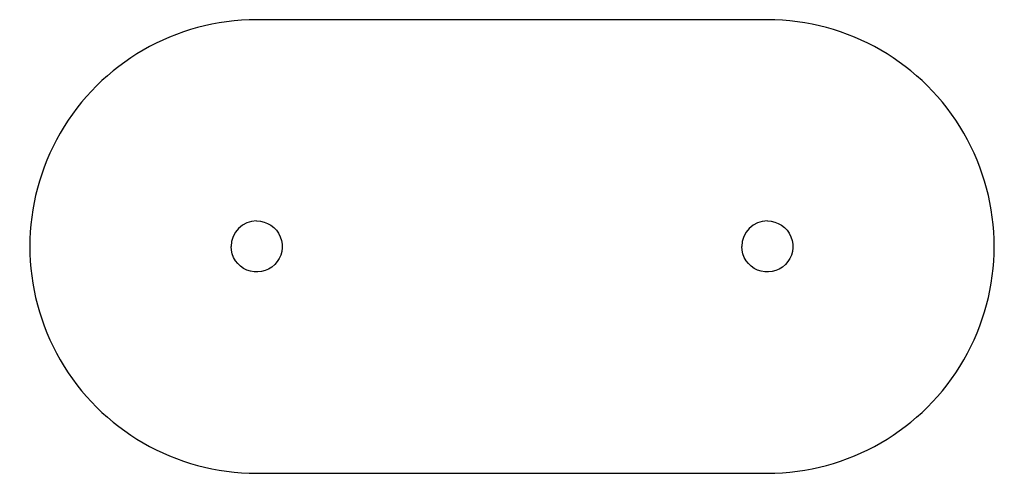
# Model space of a CAD drawing. Units: millimetres. Extents: x -107.9 to -59.7, y -116.5 to -94.3.
import ezdxf

# ---------------------------------------------------------------- set-up
doc = ezdxf.new("R2010")
doc.units = ezdxf.units.MM

msp = doc.modelspace()

# ---------------------------------------------------------------- linework, layer by layer
for p, q in [((-71.342, -94.252), (-96.342, -94.252)), ((-96.342, -116.46), (-71.342, -116.46))]:
    msp.add_line(p, q)
for centre in [(-96.342, -105.356), (-71.342, -105.356)]:
    msp.add_arc(centre, 1.25, 90, 180)
for points in [[(-96.342, -94.252), (-100.309, -94.252), (-103.974, -96.368), (-105.958, -99.804)], [(-61.725, -99.804), (-63.709, -96.368), (-67.375, -94.252), (-71.342, -94.252)], [(-105.958, -99.804), (-107.941, -103.239), (-107.941, -107.472), (-105.958, -110.908)], [(-61.725, -110.908), (-59.742, -107.472), (-59.742, -103.239), (-61.725, -99.804)], [(-96.342, -104.106), (-95.836, -104.106), (-95.38, -104.41), (-95.187, -104.877)], [(-71.342, -104.106), (-70.836, -104.106), (-70.38, -104.41), (-70.187, -104.877)], [(-95.187, -104.877), (-94.993, -105.344), (-95.1, -105.882), (-95.458, -106.24)], [(-70.187, -104.877), (-69.993, -105.344), (-70.1, -105.882), (-70.458, -106.24)], [(-96.82, -106.511), (-97.287, -106.317), (-97.592, -105.861), (-97.592, -105.356)], [(-71.82, -106.511), (-72.287, -106.317), (-72.592, -105.861), (-72.592, -105.356)], [(-95.458, -106.24), (-95.815, -106.597), (-96.353, -106.704), (-96.82, -106.511)], [(-70.458, -106.24), (-70.815, -106.597), (-71.353, -106.704), (-71.82, -106.511)], [(-105.958, -110.908), (-103.974, -114.343), (-100.309, -116.46), (-96.342, -116.46)], [(-71.342, -116.46), (-67.375, -116.46), (-63.709, -114.343), (-61.725, -110.908)]]:
    msp.add_open_spline(points, degree=3)

doc.saveas('drawing.dxf')
